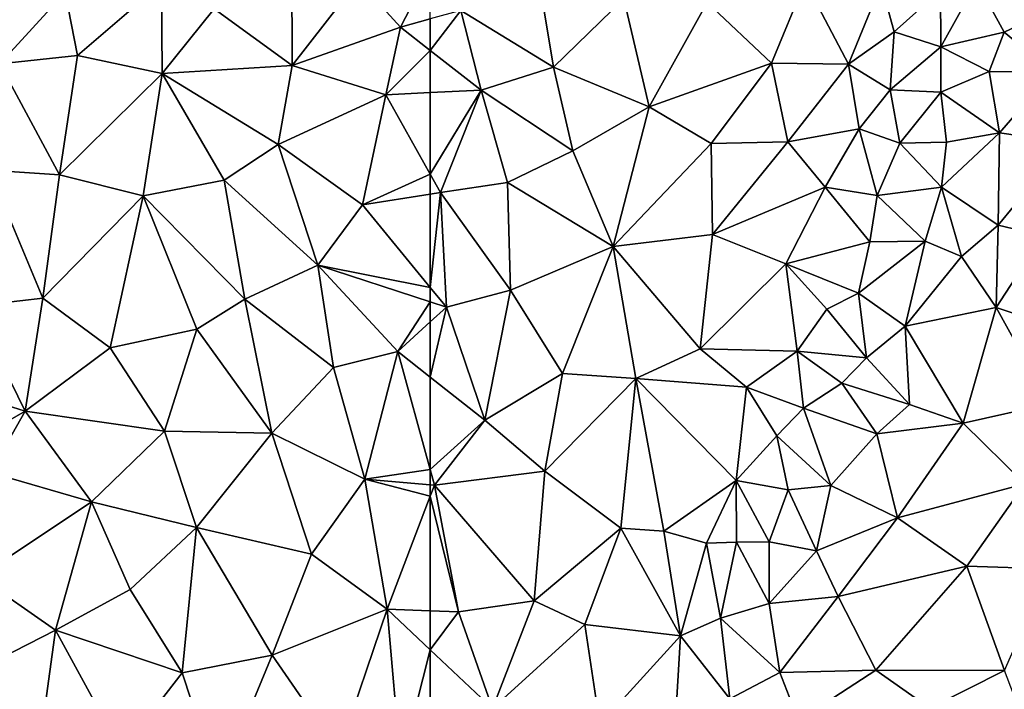
# Model space of a CAD drawing. Extents: x 571000 to 572033, y 6225000 to 6226022.
# Drawn here: x 571223 to 571288, y 6225509 to 6225554 of the extents above; entities that cross this region are included whole.
import ezdxf

# ---------------------------------------------------------------- set-up
doc = ezdxf.new("R2010")
doc.units = 0
doc.header["$MEASUREMENT"] = 0
doc.layers.add('Terraen_sportsanlæg', color=33, linetype='Continuous')

# ---------------------------------------------------------------- blocks, each defined once
blk = doc.blocks.new('1km_6225_571_UTM32_ACAD_1_FMEBLOCK18')
at = {"layer": 'Terraen_sportsanlæg', "color": 92, "true_color": 0x00cc00}
for points in [[(53.28, -5.59, 73.91), (48.1, -8.25, 73.98), (53.3, -12.02, 73.96)], [(53.28, -5.59, 73.91), (53.3, -12.02, 73.96), (57.7, -6.37, 73.88)], [(62.5, -5.649, 73.836), (57.7, -6.37, 73.88), (60.51, -9.48, 73.9)], [(62.5, -8.931, 73.875), (62.5, -5.649, 73.836), (60.51, -9.48, 73.9)], [(44.6, -6.55, 73.97), (38.18, -7.14, 74.04), (39.01, -11.36, 74.05)], [(44.6, -6.55, 73.97), (39.01, -11.36, 74.05), (44.65, -12.57, 74.01)], [(48.1, -8.25, 73.98), (44.6, -6.55, 73.97), (44.65, -12.57, 74.01)], [(57.7, -6.37, 73.88), (53.3, -12.02, 73.96), (60.51, -9.48, 73.9)], [(30.34, -7.04, 74.07), (33.81, -11.91, 74.1), (38.18, -7.14, 74.04)], [(38.18, -7.14, 74.04), (33.81, -11.91, 74.1), (39.01, -11.36, 74.05)], [(48.1, -8.25, 73.98), (44.65, -12.57, 74.01), (53.3, -12.02, 73.96)], [(62.5, -11.023, 73.893), (62.5, -8.931, 73.875), (60.51, -9.48, 73.9)], [(60.51, -9.48, 73.9), (53.3, -12.02, 73.96), (59.54, -13.98, 73.93)], [(62.5, -11.023, 73.893), (60.51, -9.48, 73.9), (59.54, -13.98, 73.93)], [(62.5, -11.023, 73.893), (59.54, -13.98, 73.93), (62.5, -13.831, 73.907)], [(33.81, -11.91, 74.1), (37.81, -19.31, 74.1), (39.01, -11.36, 74.05)], [(44.65, -12.57, 74.01), (39.01, -11.36, 74.05), (37.81, -19.31, 74.1)], [(33.81, -11.91, 74.1), (33.13, -18.99, 74.13), (37.81, -19.31, 74.1)], [(44.65, -12.57, 74.01), (52.36, -17.28, 73.99), (53.3, -12.02, 73.96)], [(59.54, -13.98, 73.93), (53.3, -12.02, 73.96), (52.36, -17.28, 73.99)], [(44.65, -12.57, 74.01), (37.81, -19.31, 74.1), (43.38, -20.71, 74.08)], [(44.65, -12.57, 74.01), (43.38, -20.71, 74.08), (48.77, -19.65, 74.03)], [(44.65, -12.57, 74.01), (48.77, -19.65, 74.03), (52.36, -17.28, 73.99)], [(59.54, -13.98, 73.93), (52.36, -17.28, 73.99), (57.99, -21.31, 73.95)], [(62.5, -19.266, 73.914), (59.54, -13.98, 73.93), (57.99, -21.31, 73.95)], [(62.5, -13.831, 73.907), (59.54, -13.98, 73.93), (62.5, -19.266, 73.914)], [(52.36, -17.28, 73.99), (48.77, -19.65, 74.03), (55.01, -25.32, 73.96)], [(57.99, -21.31, 73.95), (52.36, -17.28, 73.99), (55.01, -25.32, 73.96)], [(33.13, -18.99, 74.13), (32.08, -28.05, 74.14), (36.69, -27.51, 74.11)], [(33.13, -18.99, 74.13), (36.69, -27.51, 74.11), (37.81, -19.31, 74.1)], [(43.38, -20.71, 74.08), (37.81, -19.31, 74.1), (36.69, -27.51, 74.11)], [(43.38, -20.71, 74.08), (50.14, -27.57, 74), (48.77, -19.65, 74.03)], [(48.77, -19.65, 74.03), (50.14, -27.57, 74), (55.01, -25.32, 73.96)], [(62.5, -19.266, 73.914), (57.99, -21.31, 73.95), (62.5, -20.589, 73.915)], [(43.38, -20.71, 74.08), (36.69, -27.51, 74.11), (41.19, -30.82, 74.07)], [(43.38, -20.71, 74.08), (41.19, -30.82, 74.07), (46.95, -29.58, 74.01)], [(43.38, -20.71, 74.08), (46.95, -29.58, 74.01), (50.14, -27.57, 74)], [(62.5, -26.806, 73.877), (62.5, -20.589, 73.915), (57.99, -21.31, 73.95)], [(62.5, -26.806, 73.877), (57.99, -21.31, 73.95), (55.01, -25.32, 73.96)], [(55.01, -25.32, 73.96), (50.14, -27.57, 74), (56.06, -32.13, 73.9)], [(62.5, -27.761, 73.873), (55.01, -25.32, 73.96), (60.35, -31.06, 73.87)], [(55.01, -25.32, 73.96), (56.06, -32.13, 73.9), (60.35, -31.06, 73.87)], [(62.5, -26.806, 73.877), (55.01, -25.32, 73.96), (62.5, -27.761, 73.873)], [(32.08, -28.05, 74.14), (35.52, -35.04, 74.07), (36.69, -27.51, 74.11)], [(36.69, -27.51, 74.11), (35.52, -35.04, 74.07), (41.19, -30.82, 74.07)], [(32.08, -28.05, 74.14), (24.1, -31.43, 74.15), (35.52, -35.04, 74.07)], [(50.14, -27.57, 74), (46.95, -29.58, 74.01), (51.94, -36.49, 73.92)], [(50.14, -27.57, 74), (51.94, -36.49, 73.92), (56.06, -32.13, 73.9)], [(62.5, -27.761, 73.873), (60.35, -31.06, 73.87), (62.5, -29.09, 73.863)], [(62.5, -32.761, 73.84), (62.5, -29.09, 73.863), (60.35, -31.06, 73.87)], [(46.95, -29.58, 74.01), (41.19, -30.82, 74.07), (44.8, -36.37, 73.98)], [(51.94, -36.49, 73.92), (46.95, -29.58, 74.01), (44.8, -36.37, 73.98)], [(44.8, -36.37, 73.98), (41.19, -30.82, 74.07), (35.52, -35.04, 74.07)], [(24.1, -31.43, 74.15), (27.41, -39.7, 74.05), (35.52, -35.04, 74.07)], [(60.35, -31.06, 73.87), (56.06, -32.13, 73.9), (58.15, -39.57, 73.87)], [(62.5, -38.926, 73.835), (60.35, -31.06, 73.87), (58.15, -39.57, 73.87)], [(62.5, -32.761, 73.84), (60.35, -31.06, 73.87), (62.5, -38.926, 73.835)], [(51.94, -36.49, 73.92), (58.15, -39.57, 73.87), (56.06, -32.13, 73.9)], [(35.52, -35.04, 74.07), (27.41, -39.7, 74.05), (33.19, -39.11, 74.05)], [(35.52, -35.04, 74.07), (33.19, -39.11, 74.05), (39.94, -41.06, 74.02)], [(44.8, -36.37, 73.98), (35.52, -35.04, 74.07), (39.94, -41.06, 74.02)], [(44.8, -36.37, 73.98), (39.94, -41.06, 74.02), (46.93, -42.78, 73.97)], [(51.94, -36.49, 73.92), (44.8, -36.37, 73.98), (46.93, -42.78, 73.97)], [(51.94, -36.49, 73.92), (46.93, -42.78, 73.97), (54.58, -44.56, 73.89)], [(51.94, -36.49, 73.92), (54.58, -44.56, 73.89), (58.15, -39.57, 73.87)], [(33.19, -39.11, 74.05), (32.43, -46.06, 74.01), (39.94, -41.06, 74.02)], [(62.5, -38.926, 73.835), (58.15, -39.57, 73.87), (62.5, -39.927, 73.832)], [(58.15, -39.57, 73.87), (54.58, -44.56, 73.89), (59.62, -48.21, 73.85)], [(62.5, -39.927, 73.832), (58.15, -39.57, 73.87), (62.5, -40.682, 73.832)], [(58.15, -39.57, 73.87), (59.62, -48.21, 73.85), (62.5, -40.682, 73.832)], [(39.94, -41.06, 74.02), (32.43, -46.06, 74.01), (37.53, -49.61, 73.97)], [(39.94, -41.06, 74.02), (37.53, -49.61, 73.97), (42.51, -46.9, 73.97)], [(39.94, -41.06, 74.02), (42.51, -46.9, 73.97), (46.93, -42.78, 73.97)], [(62.5, -48.325, 73.826), (62.5, -40.682, 73.832), (59.62, -48.21, 73.85)], [(46.93, -42.78, 73.97), (42.51, -46.9, 73.97), (45.97, -52.44, 73.91)], [(46.93, -42.78, 73.97), (45.97, -52.44, 73.91), (51.98, -51.28, 73.89)], [(46.93, -42.78, 73.97), (51.98, -51.28, 73.89), (54.58, -44.56, 73.89)], [(54.58, -44.56, 73.89), (51.98, -51.28, 73.89), (59.62, -48.21, 73.85)], [(32.43, -46.06, 74.01), (31.05, -52.92, 73.95), (37.53, -49.61, 73.97)], [(42.51, -46.9, 73.97), (37.53, -49.61, 73.97), (45.97, -52.44, 73.91)], [(59.62, -48.21, 73.85), (51.98, -51.28, 73.89), (56.42, -57.71, 73.84)], [(59.62, -48.21, 73.85), (56.42, -57.71, 73.84), (60.53, -58.63, 73.78)], [(62.5, -50.922, 73.821), (59.62, -48.21, 73.85), (60.53, -58.63, 73.78)], [(62.5, -50.922, 73.821), (62.5, -48.325, 73.826), (59.62, -48.21, 73.85)], [(37.53, -49.61, 73.97), (31.05, -52.92, 73.95), (36.33, -58.36, 73.88)], [(37.53, -49.61, 73.97), (36.33, -58.36, 73.88), (41.94, -57.66, 73.88)], [(37.53, -49.61, 73.97), (41.94, -57.66, 73.88), (45.97, -52.44, 73.91)], [(62.5, -50.922, 73.821), (60.53, -58.63, 73.78), (62.5, -57.402, 73.78)], [(45.97, -52.44, 73.91), (48.41, -59.87, 73.87), (51.98, -51.28, 73.89)], [(51.98, -51.28, 73.89), (48.41, -59.87, 73.87), (56.42, -57.71, 73.84)], [(45.97, -52.44, 73.91), (41.94, -57.66, 73.88), (48.41, -59.87, 73.87)]]:
    blk.add_polyline3d(points, close=True, dxfattribs=at)
blk = doc.blocks.new('1km_6225_571_UTM32_ACAD_1_FMEBLOCK97')
at = {"layer": 'Terraen_sportsanlæg', "color": 92, "true_color": 0x00cc00}
for points in [[(-28.685, -8.37, 73.85), (-22.515, -12.14, 73.82), (-23.545, -5.83, 73.78)], [(-23.545, -5.83, 73.78), (-22.515, -12.14, 73.82), (-17.835, -7.57, 73.74)], [(-12.275, -7.83, 73.68), (-7.985, -11.87, 73.66), (-5.755, -6.43, 73.63)], [(-5.755, -6.43, 73.63), (-7.985, -11.87, 73.66), (-2.865, -11.93, 73.62)], [(-5.755, -6.43, 73.63), (-2.865, -11.93, 73.62), (-0.685, -6.62, 73.67)], [(5.695, -6.47, 72.78), (3.265, -7.01, 73.55), (3.285, -10.79, 73.21)], [(5.695, -6.47, 72.78), (3.285, -10.79, 73.21), (7.495, -9.81, 72.56)], [(5.695, -6.47, 72.78), (7.495, -9.81, 72.56), (10.125, -8.56, 72.39)], [(-0.685, -6.62, 73.67), (-2.865, -11.93, 73.62), (0.185, -9.79, 73.72)], [(-0.685, -6.62, 73.67), (0.185, -9.79, 73.72), (3.265, -7.01, 73.55)], [(3.265, -7.01, 73.55), (0.185, -9.79, 73.72), (3.285, -10.79, 73.21)], [(-17.835, -7.57, 73.74), (-22.515, -12.14, 73.82), (-16.135, -14.77, 73.78)], [(-12.275, -7.83, 73.68), (-17.835, -7.57, 73.74), (-16.135, -14.77, 73.78)], [(-12.275, -7.83, 73.68), (-16.135, -14.77, 73.78), (-7.985, -11.87, 73.66)], [(-30.715, -11.023, 73.893), (-27.315, -13.66, 73.88), (-28.685, -8.37, 73.85)], [(-30.715, -11.023, 73.893), (-28.685, -8.37, 73.85), (-30.715, -8.931, 73.875)], [(-28.685, -8.37, 73.85), (-27.315, -13.66, 73.88), (-22.515, -12.14, 73.82)], [(10.125, -8.56, 72.39), (7.495, -9.81, 72.56), (10.715, -12.46, 72.42)], [(0.185, -9.79, 73.72), (-2.865, -11.93, 73.62), (-0.085, -13.65, 73.77)], [(0.185, -9.79, 73.72), (-0.085, -13.65, 73.77), (3.285, -10.79, 73.21)], [(3.285, -10.79, 73.21), (6.515, -12.42, 72.63), (7.495, -9.81, 72.56)], [(10.715, -12.46, 72.42), (7.495, -9.81, 72.56), (6.515, -12.42, 72.63)], [(-30.715, -11.023, 73.893), (-30.715, -13.831, 73.907), (-27.315, -13.66, 73.88)], [(3.285, -10.79, 73.21), (-0.085, -13.65, 73.77), (3.295, -13.81, 73.39)], [(3.285, -10.79, 73.21), (3.295, -13.81, 73.39), (6.515, -12.42, 72.63)], [(-22.515, -12.14, 73.82), (-27.315, -13.66, 73.88), (-21.225, -17.71, 73.85)], [(-16.135, -14.77, 73.78), (-22.515, -12.14, 73.82), (-21.225, -17.71, 73.85)], [(-16.135, -14.77, 73.78), (-12.015, -17.21, 73.71), (-7.985, -11.87, 73.66)], [(-7.985, -11.87, 73.66), (-12.015, -17.21, 73.71), (-6.905, -17.1, 73.68)], [(-7.985, -11.87, 73.66), (-6.905, -17.1, 73.68), (-2.865, -11.93, 73.62)], [(-2.865, -11.93, 73.62), (-6.905, -17.1, 73.68), (-2.145, -16.24, 73.86)], [(-0.085, -13.65, 73.77), (-2.865, -11.93, 73.62), (-2.145, -16.24, 73.86)], [(6.515, -12.42, 72.63), (3.295, -13.81, 73.39), (7.195, -16.52, 72.46)], [(10.715, -12.46, 72.42), (6.515, -12.42, 72.63), (7.195, -16.52, 72.46)], [(10.715, -12.46, 72.42), (7.195, -16.52, 72.46), (11.625, -17.16, 72.36)], [(-30.715, -13.831, 73.907), (-30.715, -19.266, 73.914), (-27.315, -13.66, 73.88)], [(-30.715, -19.266, 73.914), (-30.035, -20.48, 73.91), (-27.315, -13.66, 73.88)], [(-27.315, -13.66, 73.88), (-30.035, -20.48, 73.91), (-25.565, -19.82, 73.88)], [(-27.315, -13.66, 73.88), (-25.565, -19.82, 73.88), (-21.225, -17.71, 73.85)], [(-0.085, -13.65, 73.77), (-2.145, -16.24, 73.86), (0.555, -17.2, 73.72)], [(3.295, -13.81, 73.39), (-0.085, -13.65, 73.77), (0.555, -17.2, 73.72)], [(3.295, -13.81, 73.39), (0.555, -17.2, 73.72), (3.665, -17.14, 73.14)], [(3.295, -13.81, 73.39), (3.665, -17.14, 73.14), (7.195, -16.52, 72.46)], [(-16.135, -14.77, 73.78), (-21.225, -17.71, 73.85), (-18.535, -24.07, 73.81)], [(-16.135, -14.77, 73.78), (-18.535, -24.07, 73.81), (-12.015, -17.21, 73.71)], [(-4.405, -20.13, 73.81), (-2.145, -16.24, 73.86), (-6.905, -17.1, 73.68)], [(-4.405, -20.13, 73.81), (-0.945, -20.67, 73.74), (-2.145, -16.24, 73.86)], [(0.555, -17.2, 73.72), (-2.145, -16.24, 73.86), (-0.945, -20.67, 73.74)], [(7.195, -16.52, 72.46), (3.665, -17.14, 73.14), (3.335, -20.13, 73.08)], [(7.195, -16.52, 72.46), (3.335, -20.13, 73.08), (7.105, -22.66, 72.61)], [(7.195, -16.52, 72.46), (7.105, -22.66, 72.61), (11.625, -17.16, 72.36)], [(-12.015, -17.21, 73.71), (-18.535, -24.07, 73.81), (-11.915, -23.27, 73.69)], [(-12.015, -17.21, 73.71), (-11.915, -23.27, 73.69), (-6.905, -17.1, 73.68)], [(-4.405, -20.13, 73.81), (-6.905, -17.1, 73.68), (-11.915, -23.27, 73.69)], [(0.555, -17.2, 73.72), (-0.945, -20.67, 73.74), (3.335, -20.13, 73.08)], [(0.555, -17.2, 73.72), (3.335, -20.13, 73.08), (3.665, -17.14, 73.14)], [(11.625, -17.16, 72.36), (7.105, -22.66, 72.61), (10.075, -23.37, 72.41)], [(-21.225, -17.71, 73.85), (-25.565, -19.82, 73.88), (-18.535, -24.07, 73.81)], [(-30.715, -19.266, 73.914), (-30.715, -20.589, 73.915), (-30.035, -20.48, 73.91)], [(-30.035, -20.48, 73.91), (-25.375, -26.99, 73.84), (-25.565, -19.82, 73.88)], [(-18.535, -24.07, 73.81), (-25.565, -19.82, 73.88), (-25.375, -26.99, 73.84)], [(-4.405, -20.13, 73.81), (-11.915, -23.27, 73.69), (-7.035, -25.23, 73.73)], [(-4.405, -20.13, 73.81), (-7.035, -25.23, 73.73), (-1.445, -23.76, 73.79)], [(-4.405, -20.13, 73.81), (-1.445, -23.76, 73.79), (-0.945, -20.67, 73.74)], [(-0.945, -20.67, 73.74), (2.245, -23.71, 73.08), (3.335, -20.13, 73.08)], [(3.335, -20.13, 73.08), (2.245, -23.71, 73.08), (4.655, -24.74, 72.84)], [(3.335, -20.13, 73.08), (4.655, -24.74, 72.84), (7.105, -22.66, 72.61)], [(-30.715, -26.806, 73.877), (-29.645, -28.11, 73.86), (-30.035, -20.48, 73.91)], [(-30.715, -26.806, 73.877), (-30.035, -20.48, 73.91), (-30.715, -20.589, 73.915)], [(-30.035, -20.48, 73.91), (-29.645, -28.11, 73.86), (-25.375, -26.99, 73.84)], [(-0.945, -20.67, 73.74), (-1.445, -23.76, 73.79), (2.245, -23.71, 73.08)], [(7.105, -22.66, 72.61), (4.655, -24.74, 72.84), (6.965, -28.13, 72.81)], [(10.075, -23.37, 72.41), (7.105, -22.66, 72.61), (6.965, -28.13, 72.81)], [(-11.915, -23.27, 73.69), (-18.535, -24.07, 73.81), (-12.745, -30.88, 73.72)], [(-11.915, -23.27, 73.69), (-12.745, -30.88, 73.72), (-7.035, -25.23, 73.73)], [(10.075, -23.37, 72.41), (6.965, -28.13, 72.81), (15.895, -31.1, 72.51)], [(-18.535, -24.07, 73.81), (-25.375, -26.99, 73.84), (-21.905, -32.52, 73.75)], [(-18.535, -24.07, 73.81), (-21.905, -32.52, 73.75), (-17.035, -32.86, 73.72)], [(-18.535, -24.07, 73.81), (-17.035, -32.86, 73.72), (-12.745, -30.88, 73.72)], [(-1.445, -23.76, 73.79), (-7.035, -25.23, 73.73), (-2.205, -27.17, 73.76)], [(2.245, -23.71, 73.08), (-2.205, -27.17, 73.76), (0.915, -29.37, 73.19)], [(2.245, -23.71, 73.08), (-1.445, -23.76, 73.79), (-2.205, -27.17, 73.76)], [(4.655, -24.74, 72.84), (2.245, -23.71, 73.08), (0.915, -29.37, 73.19)], [(4.655, -24.74, 72.84), (0.915, -29.37, 73.19), (6.965, -28.13, 72.81)], [(-7.035, -25.23, 73.73), (-12.745, -30.88, 73.72), (-6.285, -31.05, 73.88)], [(-7.035, -25.23, 73.73), (-4.305, -28.25, 73.86), (-2.205, -27.17, 73.76)], [(-7.035, -25.23, 73.73), (-6.285, -31.05, 73.88), (-4.305, -28.25, 73.86)], [(-30.715, -26.806, 73.877), (-30.715, -27.761, 73.873), (-29.645, -28.11, 73.86)], [(-29.645, -28.11, 73.86), (-27.075, -35.64, 73.79), (-25.375, -26.99, 73.84)], [(-25.375, -26.99, 73.84), (-27.075, -35.64, 73.79), (-21.905, -32.52, 73.75)], [(-2.205, -27.17, 73.76), (-4.305, -28.25, 73.86), (-1.655, -31.49, 73.52)], [(-2.205, -27.17, 73.76), (-1.655, -31.49, 73.52), (0.915, -29.37, 73.19)], [(-30.715, -27.761, 73.873), (-30.715, -29.09, 73.863), (-29.645, -28.11, 73.86)], [(-30.715, -32.761, 73.84), (-27.075, -35.64, 73.79), (-29.645, -28.11, 73.86)], [(-30.715, -32.761, 73.84), (-29.645, -28.11, 73.86), (-30.715, -29.09, 73.863)], [(6.965, -28.13, 72.81), (0.915, -29.37, 73.19), (4.785, -35.83, 73.04)], [(6.965, -28.13, 72.81), (4.785, -35.83, 73.04), (10.525, -34.55, 72.82)], [(6.965, -28.13, 72.81), (10.525, -34.55, 72.82), (15.895, -31.1, 72.51)], [(-4.305, -28.25, 73.86), (-6.285, -31.05, 73.88), (-1.655, -31.49, 73.52)], [(-1.655, -31.49, 73.52), (1.205, -34.6, 73.14), (0.915, -29.37, 73.19)], [(0.915, -29.37, 73.19), (1.205, -34.6, 73.14), (4.785, -35.83, 73.04)], [(-17.035, -32.86, 73.72), (-9.645, -33.43, 73.72), (-12.745, -30.88, 73.72)], [(-6.285, -31.05, 73.88), (-12.745, -30.88, 73.72), (-9.645, -33.43, 73.72)], [(-6.285, -31.05, 73.88), (-9.645, -33.43, 73.72), (-5.865, -34.84, 73.86)], [(-6.285, -31.05, 73.88), (-3.295, -33.18, 73.72), (-1.655, -31.49, 73.52)], [(-6.285, -31.05, 73.88), (-5.865, -34.84, 73.86), (-3.295, -33.18, 73.72)], [(-1.655, -31.49, 73.52), (-3.295, -33.18, 73.72), (1.205, -34.6, 73.14)], [(-30.715, -32.761, 73.84), (-30.715, -38.926, 73.835), (-27.075, -35.64, 73.79)], [(-27.075, -35.64, 73.79), (-23.095, -39.03, 73.74), (-21.905, -32.52, 73.75)], [(-17.035, -32.86, 73.72), (-21.905, -32.52, 73.75), (-23.095, -39.03, 73.74)], [(-17.035, -32.86, 73.72), (-23.095, -39.03, 73.74), (-18.015, -42.83, 73.69)], [(-17.035, -32.86, 73.72), (-18.015, -42.83, 73.69), (-15.155, -43.01, 73.68)], [(-17.035, -32.86, 73.72), (-10.335, -39.64, 73.83), (-9.645, -33.43, 73.72)], [(-17.035, -32.86, 73.72), (-15.155, -43.01, 73.68), (-10.335, -39.64, 73.83)], [(-9.645, -33.43, 73.72), (-10.335, -39.64, 73.83), (-7.635, -36.67, 73.88)], [(-9.645, -33.43, 73.72), (-7.635, -36.67, 73.88), (-5.865, -34.84, 73.86)], [(-3.295, -33.18, 73.72), (-5.865, -34.84, 73.86), (-0.985, -36.55, 73.47)], [(1.205, -34.6, 73.14), (-3.295, -33.18, 73.72), (-0.985, -36.55, 73.47)], [(1.205, -34.6, 73.14), (-0.985, -36.55, 73.47), (4.785, -35.83, 73.04)], [(10.525, -34.55, 72.82), (4.785, -35.83, 73.04), (8.885, -39.87, 72.97)], [(-7.635, -36.67, 73.88), (-4.035, -39.98, 73.54), (-5.865, -34.84, 73.86)], [(-5.865, -34.84, 73.86), (-4.035, -39.98, 73.54), (-0.985, -36.55, 73.47)], [(-30.715, -38.926, 73.835), (-30.435, -39.95, 73.83), (-27.075, -35.64, 73.79)], [(-27.075, -35.64, 73.79), (-30.435, -39.95, 73.83), (-23.095, -39.03, 73.74)], [(-0.985, -36.55, 73.47), (0.395, -42.13, 73.18), (4.785, -35.83, 73.04)], [(8.885, -39.87, 72.97), (4.785, -35.83, 73.04), (0.395, -42.13, 73.18)], [(-7.635, -36.67, 73.88), (-10.335, -39.64, 73.83), (-6.885, -40.26, 73.82)], [(-7.635, -36.67, 73.88), (-6.885, -40.26, 73.82), (-4.035, -39.98, 73.54)], [(-0.985, -36.55, 73.47), (-4.035, -39.98, 73.54), (0.395, -42.13, 73.18)], [(-30.715, -38.926, 73.835), (-30.715, -39.927, 73.832), (-30.435, -39.95, 73.83)], [(-23.095, -39.03, 73.74), (-30.435, -39.95, 73.83), (-23.795, -47.66, 73.75)], [(-23.095, -39.03, 73.74), (-23.795, -47.66, 73.75), (-18.015, -42.83, 73.69)], [(-30.715, -39.927, 73.832), (-30.715, -40.682, 73.832), (-30.435, -39.95, 73.83)], [(-28.835, -48.4, 73.81), (-30.435, -39.95, 73.83), (-30.715, -40.682, 73.832)], [(-28.835, -48.4, 73.81), (-23.795, -47.66, 73.75), (-30.435, -39.95, 73.83)], [(-15.155, -43.01, 73.68), (-12.315, -43.82, 73.77), (-10.335, -39.64, 73.83)], [(-10.335, -39.64, 73.83), (-12.315, -43.82, 73.77), (-10.325, -43.75, 73.83)], [(-10.335, -39.64, 73.83), (-10.325, -43.75, 73.83), (-8.145, -43.73, 73.54)], [(-6.885, -40.26, 73.82), (-10.335, -39.64, 73.83), (-8.145, -43.73, 73.54)], [(-6.885, -40.26, 73.82), (-4.985, -44.34, 73.56), (-4.035, -39.98, 73.54)], [(0.395, -42.13, 73.18), (-4.035, -39.98, 73.54), (-4.985, -44.34, 73.56)], [(8.885, -39.87, 72.97), (0.395, -42.13, 73.18), (5.025, -45.35, 73.15)], [(8.885, -39.87, 72.97), (5.025, -45.35, 73.15), (10.495, -45.53, 73.07)], [(-6.885, -40.26, 73.82), (-8.145, -43.73, 73.54), (-4.985, -44.34, 73.56)], [(-30.715, -48.325, 73.826), (-28.835, -48.4, 73.81), (-30.715, -40.682, 73.832)], [(0.395, -42.13, 73.18), (-4.985, -44.34, 73.56), (-3.555, -47.36, 73.29)], [(0.395, -42.13, 73.18), (-3.555, -47.36, 73.29), (5.025, -45.35, 73.15)], [(-18.015, -42.83, 73.69), (-23.795, -47.66, 73.75), (-20.415, -49.23, 73.71)], [(-18.015, -42.83, 73.69), (-20.415, -49.23, 73.71), (-14.045, -49.98, 73.74)], [(-15.155, -43.01, 73.68), (-18.015, -42.83, 73.69), (-14.045, -49.98, 73.74)], [(-15.155, -43.01, 73.68), (-14.045, -49.98, 73.74), (-12.315, -43.82, 73.77)], [(-12.315, -43.82, 73.77), (-14.045, -49.98, 73.74), (-11.395, -48.82, 73.89)], [(-10.325, -43.75, 73.83), (-12.315, -43.82, 73.77), (-11.395, -48.82, 73.89)], [(-10.325, -43.75, 73.83), (-11.395, -48.82, 73.89), (-8.155, -47.83, 73.75)], [(-10.325, -43.75, 73.83), (-8.155, -47.83, 73.75), (-8.145, -43.73, 73.54)], [(-8.145, -43.73, 73.54), (-8.155, -47.83, 73.75), (-4.985, -44.34, 73.56)], [(-4.985, -44.34, 73.56), (-8.155, -47.83, 73.75), (-3.555, -47.36, 73.29)], [(-3.555, -47.36, 73.29), (-1.035, -52.28, 73.2), (5.025, -45.35, 73.15)], [(5.025, -45.35, 73.15), (-1.035, -52.28, 73.2), (7.535, -52.29, 73.17)], [(10.495, -45.53, 73.07), (5.025, -45.35, 73.15), (7.535, -52.29, 73.17)], [(-28.835, -48.4, 73.81), (-26.575, -54.82, 73.78), (-23.795, -47.66, 73.75)], [(-20.415, -49.23, 73.71), (-23.795, -47.66, 73.75), (-26.575, -54.82, 73.78)], [(-11.395, -48.82, 73.89), (-7.425, -52.43, 73.57), (-8.155, -47.83, 73.75)], [(-3.555, -47.36, 73.29), (-8.155, -47.83, 73.75), (-7.425, -52.43, 73.57)], [(-3.555, -47.36, 73.29), (-7.425, -52.43, 73.57), (-1.035, -52.28, 73.2)], [(-30.715, -50.922, 73.821), (-28.835, -48.4, 73.81), (-30.715, -48.325, 73.826)], [(-30.715, -50.922, 73.821), (-26.575, -54.82, 73.78), (-28.835, -48.4, 73.81)], [(-11.395, -48.82, 73.89), (-14.045, -49.98, 73.74), (-10.765, -54.17, 73.87)], [(-11.395, -48.82, 73.89), (-10.765, -54.17, 73.87), (-7.425, -52.43, 73.57)], [(-20.415, -49.23, 73.71), (-26.575, -54.82, 73.78), (-19.425, -55.89, 73.71)], [(-14.045, -49.98, 73.74), (-20.415, -49.23, 73.71), (-19.425, -55.89, 73.71)], [(-14.045, -49.98, 73.74), (-19.425, -55.89, 73.71), (-14.395, -55.99, 73.92)], [(-14.045, -49.98, 73.74), (-14.395, -55.99, 73.92), (-10.765, -54.17, 73.87)], [(-30.715, -50.922, 73.821), (-30.715, -57.402, 73.78), (-26.575, -54.82, 73.78)], [(-7.425, -52.43, 73.57), (-10.765, -54.17, 73.87), (-6.185, -55.63, 73.3)], [(-1.035, -52.28, 73.2), (-7.425, -52.43, 73.57), (-6.185, -55.63, 73.3)], [(-1.035, -52.28, 73.2), (-6.185, -55.63, 73.3), (2.565, -54.8, 73.21)], [(7.535, -52.29, 73.17), (-1.035, -52.28, 73.2), (2.565, -54.8, 73.21)], [(7.535, -52.29, 73.17), (2.565, -54.8, 73.21), (10.845, -61, 73.11)]]:
    blk.add_polyline3d(points, close=True, dxfattribs=at)

msp = doc.modelspace()

# ---------------------------------------------------------------- block references
at = {"layer": 'Terraen_sportsanlæg', "color": 92, "true_color": 0x00cc00}
for name, p in [('1km_6225_571_UTM32_ACAD_1_FMEBLOCK18', (571187.5, 6225562.5)), ('1km_6225_571_UTM32_ACAD_1_FMEBLOCK97', (571280.715, 6225562.5))]:
    msp.add_blockref(name, p, dxfattribs=at)

doc.saveas('drawing.dxf')
